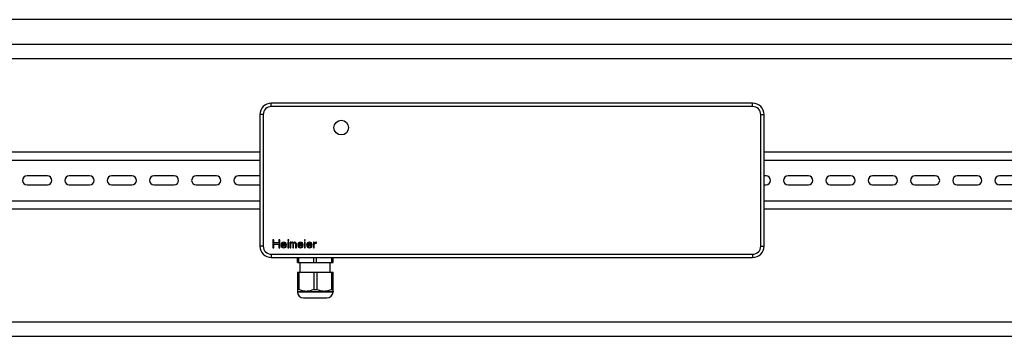
# Model space of a CAD drawing. Units: millimetres. Extents: x 0 to 841, y 0 to 594.
# Drawn here: x 509 to 690, y 348 to 407 of the extents above; entities that cross this region are included whole.
import ezdxf

# ---------------------------------------------------------------- set-up
doc = ezdxf.new("R2010")
doc.units = ezdxf.units.MM
doc.header["$LTSCALE"] = 46.255
doc.layers.get('0').update_dxf_attribs({"linetype": 'CONTINUOUS'})
doc.layers.add('A_STD', color=7, linetype='CONTINUOUS')

msp = doc.modelspace()

# ---------------------------------------------------------------- linework, layer by layer
at = {"color": 7, "linetype": 'Continuous'}
for p, q in [((746.96, 406.63), (416.36, 406.63)), ((420.86, 402.13), (742.46, 402.13)), ((423.56, 399.43), (739.76, 399.43)), ((644.06, 391.18), (555.26, 391.18)), ((553.16, 389.08), (553.16, 364.78)), ((646.16, 364.78), (646.16, 389.08)), ((423.56, 382.18), (553.16, 382.18)), ((646.16, 382.18), (739.76, 382.18)), ((423.56, 380.68), (553.16, 380.68)), ((646.16, 380.68), (739.76, 380.68)), ((423.56, 373.18), (553.16, 373.18)), ((646.16, 373.18), (739.76, 373.18)), ((423.56, 371.68), (553.16, 371.68)), ((646.16, 371.68), (739.76, 371.68)), ((555.56, 365.98), (555.56, 364.48)), ((555.75, 365.98), (555.56, 365.98)), ((555.75, 365.37), (555.75, 365.98)), ((556.63, 365.37), (555.75, 365.37)), ((555.75, 364.48), (555.75, 365.18)), ((555.75, 365.18), (556.63, 365.18)), ((556.63, 365.98), (556.63, 365.37)), ((556.81, 365.98), (556.63, 365.98)), ((556.63, 365.18), (556.63, 364.48)), ((556.81, 364.48), (556.81, 365.98)), ((557.09, 365.18), (557.06, 364.99)), ((557.16, 365.31), (557.09, 365.18)), ((557.22, 365.37), (557.16, 365.31)), ((557.31, 365.43), (557.22, 365.37)), ((557.25, 365.15), (557.28, 365.21)), ((557.25, 365.11), (557.25, 365.15)), ((557.28, 365.21), (557.38, 365.31)), ((557.41, 365.47), (557.31, 365.43)), ((557.38, 365.31), (557.44, 365.34)), ((557.59, 365.5), (557.41, 365.47)), ((557.44, 365.34), (557.56, 365.37)), ((557.56, 365.37), (557.75, 365.34)), ((557.78, 365.47), (557.59, 365.5)), ((557.75, 365.34), (557.84, 365.27)), ((557.94, 365.37), (557.78, 365.47)), ((557.84, 365.27), (557.91, 365.18)), ((557.91, 365.18), (557.91, 365.11)), ((558.03, 365.24), (557.94, 365.37)), ((558.06, 365.11), (558.03, 365.24)), ((558.31, 365.98), (558.31, 365.82)), ((558.47, 365.98), (558.31, 365.98)), ((558.31, 365.82), (558.47, 365.82)), ((558.31, 365.5), (558.31, 364.48)), ((558.47, 365.5), (558.31, 365.5)), ((558.47, 365.82), (558.47, 365.98)), ((558.47, 364.48), (558.47, 365.5)), ((558.72, 365.5), (558.72, 364.48)), ((558.88, 365.5), (558.72, 365.5)), ((558.88, 365.4), (558.88, 365.5)), ((558.94, 365.47), (558.88, 365.4)), ((558.88, 365.27), (558.94, 365.34)), ((558.88, 364.48), (558.88, 365.27)), ((559.03, 365.5), (558.94, 365.47)), ((558.94, 365.34), (559.03, 365.37)), ((559.16, 365.5), (559.03, 365.5)), ((559.03, 365.37), (559.09, 365.37)), ((559.09, 365.37), (559.16, 365.34)), ((559.25, 365.47), (559.16, 365.5)), ((559.16, 365.34), (559.19, 365.31)), ((559.19, 365.31), (559.22, 365.24)), ((559.22, 365.24), (559.22, 364.48)), ((559.34, 365.37), (559.25, 365.47)), ((559.44, 365.47), (559.34, 365.37)), ((559.38, 365.24), (559.41, 365.31)), ((559.38, 364.48), (559.38, 365.24)), ((559.41, 365.31), (559.44, 365.34)), ((559.53, 365.5), (559.44, 365.47)), ((559.44, 365.34), (559.5, 365.37)), ((559.5, 365.37), (559.59, 365.37)), ((559.66, 365.5), (559.53, 365.5)), ((559.59, 365.37), (559.66, 365.34)), ((559.75, 365.47), (559.66, 365.5)), ((559.66, 365.34), (559.69, 365.31)), ((559.69, 365.31), (559.72, 365.24)), ((559.72, 365.24), (559.72, 364.48)), ((559.81, 365.4), (559.75, 365.47)), ((559.88, 365.24), (559.81, 365.4)), ((559.88, 364.48), (559.88, 365.24)), ((560.16, 365.18), (560.13, 364.99)), ((560.22, 365.31), (560.16, 365.18)), ((560.28, 365.37), (560.22, 365.31)), ((560.38, 365.43), (560.28, 365.37)), ((560.31, 365.15), (560.34, 365.21)), ((560.31, 365.11), (560.31, 365.15)), ((560.34, 365.21), (560.44, 365.31)), ((560.47, 365.47), (560.38, 365.43)), ((560.44, 365.31), (560.5, 365.34)), ((560.66, 365.5), (560.47, 365.47)), ((560.5, 365.34), (560.63, 365.37)), ((560.63, 365.37), (560.81, 365.34)), ((560.84, 365.47), (560.66, 365.5)), ((560.81, 365.34), (560.91, 365.27)), ((561, 365.37), (560.84, 365.47)), ((560.91, 365.27), (560.97, 365.18)), ((560.97, 365.18), (560.97, 365.11)), ((561.09, 365.24), (561, 365.37)), ((561.13, 365.11), (561.09, 365.24)), ((561.38, 365.98), (561.38, 365.82)), ((561.53, 365.98), (561.38, 365.98)), ((561.38, 365.82), (561.53, 365.82)), ((561.38, 365.5), (561.38, 364.48)), ((561.53, 365.5), (561.38, 365.5)), ((561.53, 365.82), (561.53, 365.98)), ((561.53, 364.48), (561.53, 365.5)), ((561.81, 365.18), (561.78, 364.99)), ((561.88, 365.31), (561.81, 365.18)), ((561.94, 365.37), (561.88, 365.31)), ((562.03, 365.43), (561.94, 365.37)), ((561.97, 365.15), (562, 365.21)), ((561.97, 365.11), (561.97, 365.15)), ((562, 365.21), (562.09, 365.31)), ((562.13, 365.47), (562.03, 365.43)), ((562.09, 365.31), (562.16, 365.34)), ((562.31, 365.5), (562.13, 365.47)), ((562.16, 365.34), (562.28, 365.37)), ((562.28, 365.37), (562.47, 365.34)), ((562.5, 365.47), (562.31, 365.5)), ((562.47, 365.34), (562.56, 365.27)), ((562.66, 365.37), (562.5, 365.47)), ((562.56, 365.27), (562.63, 365.18)), ((562.63, 365.18), (562.63, 365.11)), ((562.75, 365.24), (562.66, 365.37)), ((562.78, 365.11), (562.75, 365.24)), ((563.03, 365.5), (563.03, 364.48)), ((563.19, 365.5), (563.03, 365.5)), ((563.19, 365.31), (563.19, 365.5)), ((563.25, 365.37), (563.19, 365.31)), ((563.19, 365.11), (563.28, 365.24)), ((563.34, 365.43), (563.25, 365.37)), ((563.28, 365.24), (563.41, 365.31)), ((563.44, 365.47), (563.34, 365.43)), ((563.41, 365.31), (563.59, 365.34)), ((563.59, 365.5), (563.44, 365.47)), ((563.59, 365.34), (563.59, 365.5)), ((555.56, 364.48), (555.75, 364.48)), ((556.63, 364.48), (556.81, 364.48)), ((557.06, 364.99), (557.09, 364.8)), ((557.09, 364.8), (557.16, 364.67)), ((557.16, 364.67), (557.22, 364.6)), ((557.22, 364.92), (557.22, 364.99)), ((557.22, 364.99), (558.06, 364.99)), ((557.25, 364.83), (557.22, 364.92)), ((557.22, 364.6), (557.31, 364.54)), ((557.91, 365.11), (557.25, 365.11)), ((557.28, 364.76), (557.25, 364.83)), ((557.38, 364.67), (557.28, 364.76)), ((557.31, 364.54), (557.41, 364.51)), ((557.44, 364.64), (557.38, 364.67)), ((557.41, 364.51), (557.59, 364.48)), ((557.56, 364.6), (557.44, 364.64)), ((557.78, 364.64), (557.56, 364.6)), ((557.59, 364.48), (557.81, 364.51)), ((557.88, 364.7), (557.78, 364.64)), ((557.81, 364.51), (557.94, 364.57)), ((557.91, 364.8), (557.88, 364.7)), ((558.06, 364.8), (557.91, 364.8)), ((557.94, 364.57), (558.03, 364.67)), ((558.03, 364.67), (558.06, 364.8)), ((558.06, 364.99), (558.06, 365.11)), ((558.31, 364.48), (558.47, 364.48)), ((558.72, 364.48), (558.88, 364.48)), ((559.22, 364.48), (559.38, 364.48)), ((559.72, 364.48), (559.88, 364.48)), ((560.13, 364.99), (560.16, 364.8)), ((560.16, 364.8), (560.22, 364.67)), ((560.22, 364.67), (560.28, 364.6)), ((560.28, 364.92), (560.28, 364.99)), ((560.28, 364.99), (561.13, 364.99)), ((560.31, 364.83), (560.28, 364.92)), ((560.28, 364.6), (560.38, 364.54)), ((560.97, 365.11), (560.31, 365.11)), ((560.34, 364.76), (560.31, 364.83)), ((560.44, 364.67), (560.34, 364.76)), ((560.38, 364.54), (560.47, 364.51)), ((560.5, 364.64), (560.44, 364.67)), ((560.47, 364.51), (560.66, 364.48)), ((560.63, 364.6), (560.5, 364.64)), ((560.84, 364.64), (560.63, 364.6)), ((560.66, 364.48), (560.88, 364.51)), ((560.94, 364.7), (560.84, 364.64)), ((560.88, 364.51), (561, 364.57)), ((560.97, 364.8), (560.94, 364.7)), ((561.13, 364.8), (560.97, 364.8)), ((561, 364.57), (561.09, 364.67)), ((561.09, 364.67), (561.13, 364.8)), ((561.13, 364.99), (561.13, 365.11)), ((561.38, 364.48), (561.53, 364.48)), ((561.78, 364.99), (561.81, 364.8)), ((561.81, 364.8), (561.88, 364.67)), ((561.88, 364.67), (561.94, 364.6)), ((561.94, 364.92), (561.94, 364.99)), ((561.94, 364.99), (562.78, 364.99)), ((561.97, 364.83), (561.94, 364.92)), ((561.94, 364.6), (562.03, 364.54)), ((562.63, 365.11), (561.97, 365.11)), ((562, 364.76), (561.97, 364.83)), ((562.09, 364.67), (562, 364.76)), ((562.03, 364.54), (562.13, 364.51)), ((562.16, 364.64), (562.09, 364.67)), ((562.13, 364.51), (562.31, 364.48)), ((562.28, 364.6), (562.16, 364.64)), ((562.5, 364.64), (562.28, 364.6)), ((562.31, 364.48), (562.53, 364.51)), ((562.59, 364.7), (562.5, 364.64)), ((562.53, 364.51), (562.66, 364.57)), ((562.63, 364.8), (562.59, 364.7)), ((562.78, 364.8), (562.63, 364.8)), ((562.66, 364.57), (562.75, 364.67)), ((562.75, 364.67), (562.78, 364.8)), ((562.78, 364.99), (562.78, 365.11)), ((563.03, 364.48), (563.19, 364.48)), ((563.19, 364.48), (563.19, 365.11)), ((555.26, 362.68), (644.06, 362.68)), ((560.06, 361.78), (560.06, 362.68)), ((560.06, 361.78), (566.66, 361.78)), ((560.31, 361.78), (560.31, 362.68)), ((560.59, 360.01), (560.59, 361.78)), ((563.11, 361.78), (563.11, 362.68)), ((563.61, 361.78), (563.61, 362.68)), ((566.14, 360.01), (566.14, 361.78)), ((566.41, 361.78), (566.41, 362.68)), ((566.66, 361.78), (566.66, 362.68)), ((560.06, 360.01), (560.06, 356.44)), ((560.06, 360.01), (566.66, 360.01)), ((560.34, 360.01), (560.34, 356.8)), ((563.08, 360.01), (563.08, 356.8)), ((563.64, 360.01), (563.64, 356.8)), ((566.38, 360.01), (566.38, 356.8)), ((566.66, 356.44), (566.66, 360.01)), ((560.34, 356.8), (560.06, 356.8)), ((560.06, 356.44), (560.08, 356.42)), ((560.08, 356.42), (560.08, 356.35)), ((560.08, 356.42), (566.65, 356.42)), ((563.08, 356.8), (563.64, 356.8)), ((566.38, 356.8), (566.66, 356.8)), ((566.66, 356.44), (566.65, 356.42)), ((566.65, 356.42), (566.65, 356.35)), ((561.22, 355.21), (565.51, 355.21)), ((423.56, 350.83), (739.76, 350.83)), ((423.56, 348.13), (739.76, 348.13))]:
    msp.add_line(p, q, dxfattribs=at)
at = {"color": 9, "linetype": 'Continuous'}
for p, q in [((555.26, 390.58), (555.26, 391.18)), ((644.06, 390.58), (555.26, 390.58)), ((644.06, 390.58), (644.06, 391.18)), ((553.76, 389.08), (553.16, 389.08)), ((553.76, 389.08), (553.76, 364.78)), ((645.56, 364.78), (645.56, 389.08)), ((645.56, 389.08), (646.16, 389.08)), ((553.76, 364.78), (553.16, 364.78)), ((645.56, 364.78), (646.16, 364.78)), ((555.26, 363.28), (555.26, 362.68)), ((555.26, 363.28), (644.06, 363.28)), ((644.06, 363.28), (644.06, 362.68)), ((560.08, 356.35), (566.65, 356.35))]:
    msp.add_line(p, q, dxfattribs=at)
at = {"color": 7, "linetype": 'Continuous'}
msp.add_circle((568.16, 386.68), 1.35, dxfattribs=at)
for centre, radius, start, end in [((555.26, 389.08), 2.1, 90, 180), ((644.06, 389.08), 2.1, 0, 90), ((555.26, 364.78), 2.1, 180, 270), ((644.06, 364.78), 2.1, 270, 360), ((561.22, 356.35), 1.14, 180, 270), ((565.51, 356.35), 1.14, 270, 360)]:
    msp.add_arc(centre, radius, start, end, dxfattribs=at)
at = {"color": 9, "linetype": 'Continuous'}
for centre, start, end in [((555.26, 389.08), 90, 180), ((644.06, 389.08), 0, 90), ((555.26, 364.78), 180, 270), ((644.06, 364.78), 270, 360)]:
    msp.add_arc(centre, 1.5, start, end, dxfattribs=at)
at = {"color": 7, "linetype": 'Continuous'}
for points in [[(563.08, 356.8), (562.87, 356.69), (562.43, 356.51), (561.71, 356.4), (561, 356.51), (560.56, 356.69), (560.34, 356.8)], [(566.38, 356.8), (566.17, 356.69), (565.73, 356.51), (565.01, 356.4), (564.3, 356.51), (563.86, 356.69), (563.64, 356.8)]]:
    msp.add_open_spline(points, degree=3, knots=[0, 0, 0, 0, 0.251926, 0.5, 0.748074, 1, 1, 1, 1], dxfattribs=at)
at = {"layer": 'A_STD', "color": 7, "linetype": 'Continuous'}
for p, q in [((513.94, 377.75), (510.19, 377.75)), ((510.19, 376.1), (513.94, 376.1)), ((521.74, 377.75), (517.99, 377.75)), ((517.99, 376.1), (521.74, 376.1)), ((529.54, 377.75), (525.79, 377.75)), ((525.79, 376.1), (529.54, 376.1)), ((537.34, 377.75), (533.59, 377.75)), ((533.59, 376.1), (537.34, 376.1)), ((545.14, 377.75), (541.39, 377.75)), ((541.39, 376.1), (545.14, 376.1)), ((552.94, 377.75), (549.19, 377.75)), ((549.19, 376.1), (552.94, 376.1)), ((646.54, 377.75), (646.16, 377.75)), ((646.16, 376.1), (646.54, 376.1)), ((654.34, 377.75), (650.59, 377.75)), ((650.59, 376.1), (654.34, 376.1)), ((662.14, 377.75), (658.39, 377.75)), ((658.39, 376.1), (662.14, 376.1)), ((669.94, 377.75), (666.19, 377.75)), ((666.19, 376.1), (669.94, 376.1)), ((677.74, 377.75), (673.99, 377.75)), ((673.99, 376.1), (677.74, 376.1)), ((685.54, 377.75), (681.79, 377.75)), ((681.79, 376.1), (685.54, 376.1)), ((693.34, 377.75), (689.59, 377.75)), ((693.34, 376.1), (689.59, 376.1))]:
    msp.add_line(p, q, dxfattribs=at)
for centre, start, end in [((510.19, 376.93), 90, 270), ((513.94, 376.93), 270, 90), ((517.99, 376.93), 90, 270), ((521.74, 376.93), 270, 90), ((525.79, 376.93), 90, 270), ((529.54, 376.93), 270, 90), ((533.59, 376.93), 90, 270), ((537.34, 376.93), 270, 90), ((541.39, 376.93), 90, 270), ((545.14, 376.93), 270, 90), ((549.19, 376.93), 90, 270), ((552.94, 376.93), 74.1727, 90), ((552.94, 376.93), 270, 285.8273), ((646.54, 376.93), 270, 90), ((650.59, 376.93), 90, 270), ((654.34, 376.93), 270, 90), ((658.39, 376.93), 90, 270), ((662.14, 376.93), 270, 90), ((666.19, 376.93), 90, 270), ((669.94, 376.93), 270, 90), ((673.99, 376.93), 90, 270), ((677.74, 376.93), 270, 90), ((681.79, 376.93), 90, 270), ((685.54, 376.93), 270, 90), ((689.59, 376.93), 90, 270)]:
    msp.add_arc(centre, 0.825, start, end, dxfattribs=at)

doc.saveas('drawing.dxf')
